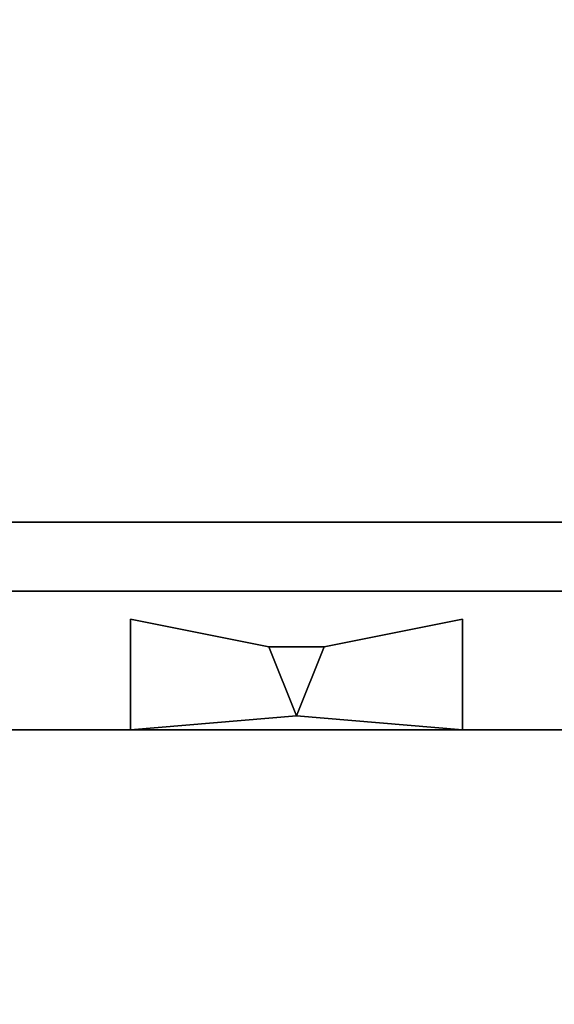
# Model space of a CAD drawing. Extents: x -47 to 47, y -18.5 to 18.5.
# Drawn here: x -7 to -3.1, y -10.5 to -3.4 of the extents above; entities that cross this region are included whole.
import ezdxf

# ---------------------------------------------------------------- set-up
doc = ezdxf.new("R2010")
doc.units = 0
for name, color, linetype in [('3D-BLACK', 250, 'CONTINUOUS'), ('3D-CHROME', 254, 'CONTINUOUS'), ('3D-FLAT', 7, 'CONTINUOUS'), ('3D-NON', 43, 'CONTINUOUS')]:
    doc.layers.add(name, color=color, linetype=linetype)

msp = doc.modelspace()

# ---------------------------------------------------------------- linework, layer by layer
at = {"layer": '3D-BLACK', "extrusion": (0, -1, 0)}
for centre in [(-6.5, 36, 7.5), (-5.5, 36, 7.5), (-4.5, 36, 7.5), (-3.5, 36, 7.5)]:
    msp.add_circle(centre, 0.35, dxfattribs=at)
at = {"layer": '3D-CHROME', "extrusion": (0, -1, 0)}
msp.add_circle((-5, 32.5, 7.9), 0.2, dxfattribs=at)
at = {"layer": '3D-CHROME'}
for points in [[(-6.2, -7.7, 32.3), (-5.2, -7.9, 32.3), (-5.2, -7.9, 32.7), (-6.2, -7.7, 32.7)], [(-6.2, -7.7, 32.3), (-6.2, -8.5, 32.3), (-6.2, -8.5, 32.7), (-6.2, -7.7, 32.7)], [(-6.2, -7.7, 32.7), (-6.2, -8.5, 32.7), (-5, -8.4, 32.7), (-5.2, -7.9, 32.7)], [(-6.2, -7.7, 32.3), (-6.2, -8.5, 32.3), (-5, -8.4, 32.3), (-5.2, -7.9, 32.3)], [(-3.8, -7.7, 32.7), (-3.8, -8.5, 32.7), (-5, -8.4, 32.7), (-4.8, -7.9, 32.7)], [(-3.8, -7.7, 32.3), (-3.8, -8.5, 32.3), (-5, -8.4, 32.3), (-4.8, -7.9, 32.3)], [(-3.8, -7.7, 32.3), (-4.8, -7.9, 32.3), (-4.8, -7.9, 32.7), (-3.8, -7.7, 32.7)], [(-3.8, -7.7, 32.3), (-3.8, -8.5, 32.3), (-3.8, -8.5, 32.7), (-3.8, -7.7, 32.7)], [(-5.2, -7.9, 32.3), (-5, -8.4, 32.3), (-5, -8.4, 32.7), (-5.2, -7.9, 32.7)], [(-4.8, -7.9, 32.3), (-5.2, -7.9, 32.3), (-5.2, -7.9, 32.7), (-4.8, -7.9, 32.7)], [(-4.8, -7.9, 32.7), (-5.2, -7.9, 32.7), (-5, -8.4, 32.7)], [(-4.8, -7.9, 32.3), (-5.2, -7.9, 32.3), (-5, -8.4, 32.3)], [(-5.2, -7.9, 32.3), (-5, -8.4, 32.3), (-5, -8.4, 32.7), (-5.2, -7.9, 32.7)], [(-4.8, -7.9, 32.3), (-5, -8.4, 32.3), (-5, -8.4, 32.7), (-4.8, -7.9, 32.7)], [(-4.8, -7.9, 32.3), (-5, -8.4, 32.3), (-5, -8.4, 32.7), (-4.8, -7.9, 32.7)], [(-6.2, -8.5, 32.3), (-5, -8.4, 32.3), (-5, -8.4, 32.7), (-6.2, -8.5, 32.7)], [(-5, -8.4, 32.3), (-5, -8.4, 32.3), (-5, -8.4, 32.7)], [(-3.8, -8.5, 32.3), (-5, -8.4, 32.3), (-5, -8.4, 32.7), (-3.8, -8.5, 32.7)]]:
    msp.add_3dface(points, dxfattribs=at)
at = {"layer": '3D-FLAT'}
for points in [[(1, 18.5, 37), (-47, 18.5, 37), (-47, -7.5, 37), (1, -7.5, 37)], [(1, 18.5, 29.5), (-47, 18.5, 29.5), (-47, -7.5, 29.5), (1, -7.5, 29.5)], [(0.9, 18.5, 23.9), (-46.9, 18.5, 23.9), (-46.9, -12.25, 23.9), (0.9, -12.25, 23.9)], [(0.9, 18.5, 3), (-46.9, 18.5, 3), (-46.9, -12.25, 3), (0.9, -12.25, 3)], [(0, 17.5, 25.5), (-46, 17.5, 25.5), (-46, -13.25, 25.5), (0, -13.25, 25.5)], [(1, -8.5, 38.5), (-47, -8.5, 38.5), (-47, -7, 38.5), (1, -7, 38.5)], [(1, -8.5, 37), (-47, -8.5, 37), (-47, -7, 37), (1, -7, 37)]]:
    msp.add_3dface(points, dxfattribs=at)
at = {"layer": '3D-NON'}
for points in [[(1, -7, 37), (-47, -7, 37), (-47, -7, 38.5), (1, -7, 38.5)], [(1, -7.5, 29.5), (-47, -7.5, 29.5), (-47, -7.5, 37), (1, -7.5, 37)], [(1, -8.5, 37), (-47, -8.5, 37), (-47, -8.5, 38.5), (1, -8.5, 38.5)]]:
    msp.add_3dface(points, dxfattribs=at)

doc.saveas('drawing.dxf')
